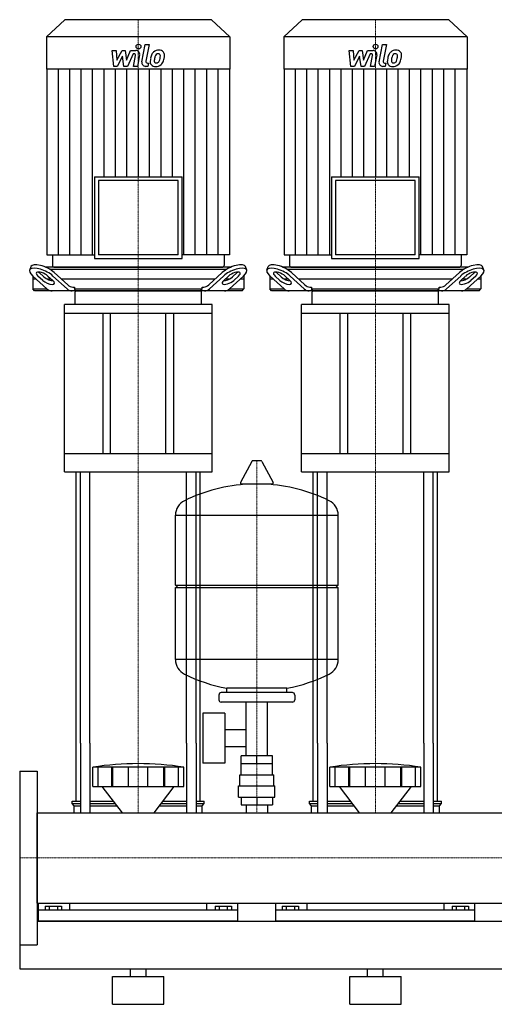
# Model space of a CAD drawing. Extents: x -1050 to 1500, y 0 to 1900.
# Drawn here: x 0 to 600, y 0 to 1245 of the extents above; entities that cross this region are included whole.
import ezdxf

# ---------------------------------------------------------------- set-up
doc = ezdxf.new("R2010")
doc.units = 0
doc.linetypes.add('DASHDOT', pattern=[1, 0.5, -0.25, 0, -0.25])
doc.layers.get('0').update_dxf_attribs({"color": 124})
doc.layers.add('CP_AXIS', color=143, linetype='DASHDOT', lineweight=18)
doc.layers.add('CP_DETAL', color=33, linetype='Continuous')

msp = doc.modelspace()

# ---------------------------------------------------------------- linework, layer by layer
at = {"extrusion": (0, 1, 0)}
for p, q in [((57.2, 1245), (34, 1223.4)), ((242.8, 1245), (57.2, 1245)), ((242.8, 1245), (266, 1223.4)), ((357.2, 1245), (334, 1223.4)), ((542.8, 1245), (357.2, 1245)), ((542.8, 1245), (566, 1223.4)), ((266, 1223.4), (34, 1223.4)), ((34, 1223.4), (34, 1182.4)), ((266, 1223.4), (266, 1182.4)), ((566, 1223.4), (334, 1223.4)), ((334, 1223.4), (334, 1182.4)), ((566, 1223.4), (566, 1182.4)), ((266, 1182.4), (34, 1182.4)), ((34.5, 1182.4), (34.5, 947.6)), ((265.5, 1182.4), (265.5, 947.6)), ((566, 1182.4), (334, 1182.4)), ((334.5, 1182.4), (334.5, 947.6)), ((565.5, 1182.4), (565.5, 947.6)), ((94.6, 1046.2), (205.4, 1046.2)), ((94.6, 1046.2), (94.6, 943)), ((205.4, 943), (205.4, 1046.2)), ((394.6, 1046.2), (505.4, 1046.2)), ((394.6, 1046.2), (394.6, 943)), ((505.4, 943), (505.4, 1046.2)), ((200.4, 1041.5), (99.6, 1041.5)), ((99.6, 1041.5), (99.6, 947.6)), ((200.4, 947.6), (200.4, 1041.5)), ((500.4, 1041.5), (399.6, 1041.5)), ((399.6, 1041.5), (399.6, 947.6)), ((500.4, 947.6), (500.4, 1041.5)), ((34.5, 947.6), (94.6, 947.6)), ((41.5, 947.6), (41.5, 934.3)), ((200.4, 947.6), (99.6, 947.6)), ((265.5, 947.6), (205.4, 947.6)), ((258.5, 947.6), (258.5, 934.3)), ((334.5, 947.6), (394.6, 947.6)), ((341.5, 947.6), (341.5, 934.3)), ((500.4, 947.6), (399.6, 947.6)), ((565.5, 947.6), (505.4, 947.6)), ((558.5, 947.6), (558.5, 934.3)), ((94.6, 943), (205.4, 943)), ((394.6, 943), (505.4, 943)), ((12.8, 928.4), (14.4, 932.8)), ((24.7, 925.2), (30.7, 919.7)), ((267.2, 932), (32.8, 932)), ((37.8, 929.5), (262.2, 929.5)), ((43.7, 925.2), (60.8, 909.7)), ((44, 932), (256, 932)), ((239.2, 909.7), (256.3, 925.2)), ((269.3, 919.7), (275.3, 925.2)), ((287.2, 928.4), (285.6, 932.8)), ((312.8, 928.4), (314.4, 932.8)), ((324.7, 925.2), (330.7, 919.7)), ((567.2, 932), (332.8, 932)), ((337.8, 929.5), (562.2, 929.5)), ((343.7, 925.2), (360.8, 909.7)), ((344, 932), (556, 932)), ((539.2, 909.7), (556.3, 925.2)), ((569.3, 919.7), (575.3, 925.2)), ((587.2, 928.4), (585.6, 932.8)), ((16.5, 921.1), (16.5, 904.5)), ((21, 917), (16.5, 917)), ((16.7, 920.9), (34.5, 904.7)), ((29.1, 915.3), (23.1, 920.9)), ((40, 917), (34.7, 917)), ((35.8, 920.9), (41.9, 915.3)), ((60, 904.7), (42.1, 920.9)), ((247.2, 917), (52.8, 917)), ((257.9, 920.9), (240, 904.7)), ((258.1, 915.3), (264.2, 920.9)), ((265.3, 917), (260, 917)), ((265.5, 904.7), (283.3, 920.9)), ((276.9, 920.9), (270.9, 915.3)), ((283.5, 917), (279, 917)), ((283.5, 921.1), (283.5, 904.5)), ((316.5, 921.1), (316.5, 904.5)), ((321, 917), (316.5, 917)), ((316.7, 920.9), (334.5, 904.7)), ((329.1, 915.3), (323.1, 920.9)), ((340, 917), (334.7, 917)), ((335.8, 920.9), (341.9, 915.3)), ((360, 904.7), (342.1, 920.9)), ((547.2, 917), (352.8, 917)), ((557.9, 920.9), (540, 904.7)), ((558.1, 915.3), (564.2, 920.9)), ((565.3, 917), (560, 917)), ((565.5, 904.7), (583.3, 920.9)), ((576.9, 920.9), (570.9, 915.3)), ((583.5, 917), (579, 917)), ((583.5, 921.1), (583.5, 904.5)), ((16.5, 904.5), (34.7, 904.5)), ((18.7, 902), (16.5, 904.5)), ((281.3, 902), (18.7, 902)), ((67.2, 907), (69.2, 907)), ((69.2, 907), (69.2, 904.5)), ((69.2, 904.5), (230.8, 904.5)), ((70, 884.9), (70, 900.9)), ((230, 884.9), (230, 900.9)), ((230.8, 907), (232.8, 907)), ((230.8, 904.5), (230.8, 907)), ((265.3, 904.5), (283.5, 904.5)), ((281.3, 902), (283.5, 904.5)), ((316.5, 904.5), (334.7, 904.5)), ((318.7, 902), (316.5, 904.5)), ((581.3, 902), (318.7, 902)), ((367.2, 907), (369.2, 907)), ((369.2, 907), (369.2, 904.5)), ((369.2, 904.5), (530.8, 904.5)), ((370, 884.9), (370, 900.9)), ((530, 884.9), (530, 900.9)), ((530.8, 907), (532.8, 907)), ((530.8, 904.5), (530.8, 907)), ((565.3, 904.5), (583.5, 904.5)), ((581.3, 902), (583.5, 904.5)), ((243.5, 884.9), (56.5, 884.9)), ((56.5, 873.5), (56.5, 884.9)), ((243.5, 873.5), (243.5, 884.9)), ((543.5, 884.9), (356.5, 884.9)), ((356.5, 873.5), (356.5, 884.9)), ((543.5, 873.5), (543.5, 884.9)), ((243.5, 873.5), (56.5, 873.5)), ((56.5, 673.4), (56.5, 873.5)), ((105, 873.5), (105, 696.2)), ((115, 696.2), (115, 873.5)), ((185, 696.2), (185, 873.5)), ((195, 696.2), (195, 873.5)), ((243.5, 673.4), (243.5, 873.5)), ((543.5, 873.5), (356.5, 873.5)), ((356.5, 673.4), (356.5, 873.5)), ((405, 873.5), (405, 696.2)), ((415, 696.2), (415, 873.5)), ((485, 696.2), (485, 873.5)), ((495, 696.2), (495, 873.5)), ((543.5, 673.4), (543.5, 873.5)), ((243.5, 696.2), (56.5, 696.2)), ((293.6, 686.5), (279.4, 659.8)), ((305.3, 687.1), (294.7, 687.1)), ((306.4, 686.5), (320.6, 659.8)), ((543.5, 696.2), (356.5, 696.2)), ((56.5, 673.4), (243.5, 673.4)), ((356.5, 673.4), (543.5, 673.4)), ((319.5, 657.9), (280.5, 657.9)), ((197, 530.1), (197, 618.4)), ((403, 530.1), (403, 618.4)), ((197, 530.1), (403, 530.1)), ((200, 527.1), (197, 530.1)), ((197, 527.1), (403, 527.1)), ((197, 435.9), (197, 527.1)), ((400, 527.1), (403, 530.1)), ((403, 435.9), (403, 527.1)), ((262, 394.1), (262, 399.7)), ((338, 394.1), (338, 399.7)), ((252, 391.1), (252, 385.1)), ((345, 394.1), (255, 394.1)), ((348, 391.1), (348, 385.1)), ((345, 382.1), (255, 382.1)), ((286.5, 314.1), (286.5, 382.1)), ((313.4, 314.1), (313.4, 382.1)), ((231.6, 368.1), (231.6, 305.1)), ((259.6, 368.1), (231.6, 368.1)), ((259.6, 368.1), (259.6, 305.1)), ((259.6, 347.3), (286.5, 347.3)), ((71.5, 256.7), (71.5, 330)), ((76.8, 330), (76.8, 242.1)), ((88.8, 330), (88.8, 242.1)), ((211.2, 330), (211.2, 242.1)), ((223.2, 330), (223.2, 242.1)), ((228.5, 256.7), (228.5, 330)), ((259.6, 326), (286.5, 326)), ((371.5, 256.7), (371.5, 330)), ((376.8, 330), (376.8, 242.1)), ((388.8, 330), (388.8, 242.1)), ((511.2, 330), (511.2, 242.1)), ((523.2, 330), (523.2, 242.1)), ((528.5, 256.7), (528.5, 330)), ((280.1, 304.1), (280.1, 314.1)), ((319.9, 314.1), (280.1, 314.1)), ((300, 304.1), (300, 314.1)), ((319.9, 304.1), (319.9, 314.1)), ((92.5, 275.6), (92.5, 299.8)), ((99.2, 275.6), (99.2, 299.8)), ((116.4, 275.6), (116.4, 299.8)), ((117.7, 275.6), (117.7, 299.8)), ((137.7, 275.6), (137.7, 299.8)), ((162.3, 275.6), (162.3, 299.8)), ((182.3, 275.6), (182.3, 299.8)), ((183.6, 275.6), (183.6, 299.8)), ((200.8, 275.6), (200.8, 299.8)), ((207.5, 275.6), (207.5, 299.8)), ((259.6, 305.1), (231.6, 305.1)), ((280, 290.1), (280, 304.1)), ((320, 290.1), (320, 304.1)), ((392.5, 275.6), (392.5, 299.8)), ((399.2, 275.6), (399.2, 299.8)), ((416.4, 275.6), (416.4, 299.8)), ((417.7, 275.6), (417.7, 299.8)), ((437.7, 275.6), (437.7, 299.8)), ((462.3, 275.6), (462.3, 299.8)), ((482.3, 275.6), (482.3, 299.8)), ((483.6, 275.6), (483.6, 299.8)), ((500.8, 275.6), (500.8, 299.8)), ((507.5, 275.6), (507.5, 299.8)), ((0, 295), (0, 75)), ((0, 295), (22, 295)), ((22, 295), (22, 75)), ((278.5, 290.1), (321.5, 290.1)), ((278.5, 276.1), (278.5, 290.1)), ((321.5, 276.1), (321.5, 290.1)), ((129.9, 242.1), (104.5, 275.6)), ((170.1, 242.1), (195.5, 275.6)), ((277, 276.1), (323, 276.1)), ((277, 262.1), (277, 276.1)), ((323, 262.1), (323, 276.1)), ((429.9, 242.1), (404.5, 275.6)), ((470.1, 242.1), (495.5, 275.6)), ((277, 262.1), (323, 262.1)), ((280.1, 262.1), (280.1, 252.2)), ((300, 262.1), (300, 252.2)), ((319.9, 262.1), (319.9, 252.2)), ((66.5, 256.7), (76.8, 256.7)), ((66.5, 253.8), (66.5, 256.7)), ((66.5, 253.8), (76.8, 253.8)), ((69, 251), (66.5, 253.8)), ((69, 251), (76.8, 251)), ((69, 242.1), (69, 251)), ((88.8, 256.7), (118.9, 256.7)), ((88.8, 253.8), (121, 253.8)), ((88.8, 251), (123.1, 251)), ((176.9, 251), (211.2, 251)), ((179, 253.8), (211.2, 253.8)), ((181.1, 256.7), (211.2, 256.7)), ((223.2, 256.7), (233.5, 256.7)), ((223.2, 253.8), (233.5, 253.8)), ((223.2, 251), (231, 251)), ((231, 251), (233.5, 253.8)), ((231, 242.1), (231, 251)), ((233.5, 253.8), (233.5, 256.7)), ((280.1, 252.2), (319.9, 252.2)), ((286.5, 252.2), (286.5, 242.1)), ((313.4, 252.2), (313.4, 242.1)), ((366.5, 256.7), (376.8, 256.7)), ((366.5, 253.8), (366.5, 256.7)), ((366.5, 253.8), (376.8, 253.8)), ((369, 251), (366.5, 253.8)), ((369, 251), (376.8, 251)), ((369, 242.1), (369, 251)), ((388.8, 256.7), (418.9, 256.7)), ((388.8, 253.8), (421, 253.8)), ((388.8, 251), (423.1, 251)), ((476.9, 251), (511.2, 251)), ((479, 253.8), (511.2, 253.8)), ((481.1, 256.7), (511.2, 256.7)), ((523.2, 256.7), (533.5, 256.7)), ((523.2, 253.8), (533.5, 253.8)), ((523.2, 251), (531, 251)), ((531, 251), (533.5, 253.8)), ((531, 242.1), (531, 251)), ((533.5, 253.8), (533.5, 256.7)), ((22, 242.1), (1478, 242.1)), ((22, 127.8), (1478, 127.8)), ((24, 105), (24, 127.8)), ((63.1, 127.8), (63.1, 118.9)), ((236.9, 118.9), (236.9, 127.8)), ((276, 105), (276, 127.8)), ((324, 105), (324, 127.8)), ((363.1, 127.8), (363.1, 118.9)), ((536.9, 118.9), (536.9, 127.8)), ((576, 105), (576, 127.8)), ((276, 118.9), (24, 118.9)), ((32.1, 124.1), (32.1, 118.9)), ((32.1, 124.1), (52.9, 124.1)), ((37.3, 124.1), (37.3, 118.9)), ((47.7, 124.1), (47.7, 118.9)), ((52.9, 124.1), (52.9, 118.9)), ((247.1, 124.1), (267.9, 124.1)), ((247.1, 124.1), (247.1, 118.9)), ((252.3, 124.1), (252.3, 118.9)), ((262.7, 124.1), (262.7, 118.9)), ((267.9, 124.1), (267.9, 118.9)), ((576, 118.9), (324, 118.9)), ((332.1, 124.1), (332.1, 118.9)), ((332.1, 124.1), (352.9, 124.1)), ((337.3, 124.1), (337.3, 118.9)), ((347.7, 124.1), (347.7, 118.9)), ((352.9, 124.1), (352.9, 118.9)), ((547.1, 124.1), (567.9, 124.1)), ((547.1, 124.1), (547.1, 118.9)), ((552.3, 124.1), (552.3, 118.9)), ((562.7, 124.1), (562.7, 118.9)), ((567.9, 124.1), (567.9, 118.9)), ((22, 105), (1478, 105)), ((0, 75), (22, 75)), ((22, 84.3), (22, 76)), ((0, 45), (1500, 45)), ((140, 35), (140, 45)), ((160, 35), (160, 45)), ((440, 35), (440, 45)), ((460, 35), (460, 45)), ((117.5, 35), (182.5, 35)), ((117.5, 0), (117.5, 35)), ((182.5, 0), (182.5, 35)), ((417.5, 35), (482.5, 35)), ((417.5, 0), (417.5, 35)), ((482.5, 0), (482.5, 35)), ((117.5, 0), (182.5, 0)), ((417.5, 0), (482.5, 0))]:
    msp.add_line(p, q, dxfattribs=at)
for p, q in [((70.8, 902), (69.2, 904.5)), ((71, 902), (229, 902)), ((229.2, 902), (230.8, 904.5)), ((370.8, 902), (369.2, 904.5)), ((371, 902), (529, 902)), ((529.2, 902), (530.8, 904.5)), ((71.5, 330), (71.5, 673.4)), ((76.8, 330), (76.8, 673.4)), ((88.8, 330), (88.8, 673.4)), ((211.2, 330), (211.2, 673.4)), ((223.2, 330), (223.2, 673.4)), ((228.5, 330), (228.5, 673.4)), ((371.5, 330), (371.5, 673.4)), ((376.8, 330), (376.8, 673.4)), ((388.8, 330), (388.8, 673.4)), ((511.2, 330), (511.2, 673.4)), ((523.2, 330), (523.2, 673.4)), ((528.5, 330), (528.5, 673.4)), ((197, 618.4), (403, 618.4)), ((403, 435.9), (197, 435.9)), ((338, 399.7), (262, 399.7)), ((207.5, 299.8), (92.5, 299.8)), ((320, 304.1), (280, 304.1)), ((507.5, 299.8), (392.5, 299.8)), ((92.5, 275.6), (207.5, 275.6)), ((392.5, 275.6), (507.5, 275.6)), ((22, 127.8), (22, 242.1)), ((69, 242.1), (231, 242.1)), ((369, 242.1), (531, 242.1)), ((0, 105), (0, 45)), ((0, 105), (0, 105)), ((0, 105), (0, 105)), ((276, 105), (24, 105)), ((576, 105), (324, 105))]:
    msp.add_line(p, q)
for centre, radius, start, end in [((294.7, 685.9), 1.25, 90, 149.0362), ((305.3, 685.9), 1.25, 30.9638, 90), ((300, 451.1), 207, 92.8162, 116.2545), ((280.5, 659.1), 1.25, 149.0362, 270), ((300, 451.1), 207, 63.7455, 87.1838), ((319.5, 659.1), 1.25, 270, 30.9638), ((217.5, 618.4), 20.5, 116.2545, 180), ((382.5, 618.4), 20.5, 0, 63.7455), ((217.5, 435.9), 20.5, 180, 243.7455), ((382.5, 435.9), 20.5, 296.2545, 0), ((300, 603.1), 207, 243.7455, 259.4219), ((300, 603.1), 207, 280.5781, 296.2545), ((255, 391.1), 3, 90, 180), ((345, 391.1), 3, 0, 90), ((255, 385.1), 3, 180, 270), ((345, 385.1), 3, 270, 0)]:
    msp.add_arc(centre, radius, start, end)
for centre, major_axis, ratio, start_param, end_param in [((31, 925.2), (-16.6, 7.8), 0.380023, 4.031852, 6.316373), ((44, 934.3), (2.5, 0), 0.931548, 3.141593, 4.712389), ((256, 934.3), (-2.5, 0), 0.931548, 1.570796, 3.141593), ((269, 925.2), (16.6, 7.8), 0.380023, -0.033188, 2.251333), ((331, 925.2), (-16.6, 7.8), 0.380023, 4.031852, 6.316373), ((344, 934.3), (2.5, 0), 0.931548, 3.141593, 4.712389), ((556, 934.3), (2.5, 0), 0.931548, 4.712389, 6.283185), ((569, 925.2), (16.6, 7.8), 0.380023, -0.033188, 2.251333), ((29.4, 920.9), (-16.6, 7.8), 0.380023, 4.031852, 7.173445), ((29.4, 920.9), (-8.28, 3.89), 0.380023, 4.031852, 7.173445), ((31, 925.2), (-8.28, 3.89), 0.380023, 0.755922, 0.89026), ((270.6, 920.9), (16.6, 7.8), 0.380023, -0.89026, 2.251333), ((270.6, 920.9), (8.28, 3.89), 0.380023, -0.89026, 2.251333), ((269, 925.2), (8.28, 3.89), 0.380023, -0.89026, -0.755922), ((329.4, 920.9), (-16.6, 7.8), 0.380023, 4.031852, 7.173445), ((329.4, 920.9), (-8.28, 3.89), 0.380023, 4.031852, 7.173445), ((331, 925.2), (-8.28, 3.89), 0.380023, 0.755922, 0.89026), ((570.6, 920.9), (16.6, 7.8), 0.380023, -0.89026, 2.251333), ((570.6, 920.9), (8.28, 3.89), 0.380023, -0.89026, 2.251333), ((569, 925.2), (8.28, 3.89), 0.380023, -0.89026, -0.755922), ((35.5, 915.3), (-8.28, 3.89), 0.380023, 0.89026, 4.031852), ((37.1, 919.7), (-8.28, 3.89), 0.380023, 0.89026, 2.452046), ((67.2, 927), (0, 20), 0.635682, 2.617994, 3.141593), ((232.8, 927), (0, 20), 0.635682, 3.141593, 3.665191), ((264.5, 915.3), (8.28, 3.89), 0.380023, 2.251333, 5.392926), ((262.9, 919.7), (8.28, 3.89), 0.380023, 3.831139, 5.392926), ((335.5, 915.3), (-8.28, 3.89), 0.380023, 0.89026, 4.031852), ((337.1, 919.7), (-8.28, 3.89), 0.380023, 0.89026, 2.452046), ((367.2, 927), (0, 20), 0.635682, 2.617994, 3.141593), ((532.8, 927), (0, 20), 0.635682, 3.141593, 3.665191), ((564.5, 915.3), (8.28, 3.89), 0.380023, 2.251333, 5.392926), ((562.9, 919.7), (8.28, 3.89), 0.380023, 3.831139, 5.392926), ((40.9, 922), (0, 20), 0.635682, 2.617994, 3.141593), ((66.3, 922), (0, 20), 0.635682, 2.617994, 3.141593), ((71, 900.9), (0, 1.14), 0.87664, 0, 1.570796), ((229, 900.9), (0, 1.14), 0.87664, 4.712389, 6.283185), ((233.7, 922), (0, 20), 0.635682, 3.141593, 3.665191), ((259.1, 922), (0, 20), 0.635682, 3.141593, 3.665191), ((340.9, 922), (0, 20), 0.635682, 2.617994, 3.141593), ((366.3, 922), (0, 20), 0.635682, 2.617994, 3.141593), ((371, 900.9), (0, 1.14), 0.87664, 0, 1.570796), ((529, 900.9), (0, 1.14), 0.87664, 4.712389, 6.283185), ((533.7, 922), (0, 20), 0.635682, 3.141593, 3.665191), ((559.1, 922), (0, 20), 0.635682, 3.141593, 3.665191), ((150, -164.3), (0, 468.6), 0.88617, -0.138907, 0.138907), ((450, -164.3), (0, 468.6), 0.88617, -0.138907, 0.138907)]:
    msp.add_ellipse(centre, major_axis=major_axis, ratio=ratio, start_param=start_param, end_param=end_param)
at = {"layer": 'CP_AXIS'}
for p, q in [((150, 1245), (150, 932)), ((450, 1245), (450, 932)), ((150, 932), (150, 902)), ((450, 932), (450, 902)), ((150, 673.4), (150, 902)), ((450, 673.4), (450, 902)), ((300, 242.1), (300, 687.1)), ((150, 673.4), (150, 330)), ((450, 673.4), (450, 330)), ((150, 330), (150, 242.1)), ((450, 330), (450, 242.1)), ((0, 185), (22, 185)), ((1478, 185), (22, 185))]:
    msp.add_line(p, q, dxfattribs=at)
at = {"layer": 'CP_DETAL'}
for p, q in [((154.6, 1191.7), (158.8, 1213.6)), ((158.8, 1213.6), (163.9, 1213.6)), ((163.9, 1213.6), (159.7, 1192.4)), ((454.6, 1191.7), (458.8, 1213.6)), ((458.8, 1213.6), (463.9, 1213.6)), ((463.9, 1213.6), (459.7, 1192.4)), ((116.9, 1206.2), (122.1, 1206.2)), ((119, 1186), (116.9, 1206.2)), ((122.1, 1206.2), (122.9, 1193.7)), ((122.9, 1193.7), (129.5, 1206.2)), ((130.1, 1198.7), (123.4, 1186)), ((129.5, 1206.2), (133.4, 1206.2)), ((131.9, 1186), (130.1, 1198.7)), ((133.4, 1206.2), (135.1, 1193.7)), ((135.1, 1193.7), (140.2, 1206.2)), ((143.6, 1201.9), (136.3, 1186)), ((140.2, 1206.2), (147, 1206.2)), ((144.8, 1201.9), (143.6, 1201.9)), ((143.9, 1186), (146.5, 1199.8)), ((151.7, 1200.5), (148.9, 1186)), ((416.9, 1206.2), (422.1, 1206.2)), ((419, 1186), (416.9, 1206.2)), ((422.1, 1206.2), (422.9, 1193.7)), ((422.9, 1193.7), (429.5, 1206.2)), ((430.1, 1198.7), (423.4, 1186)), ((429.5, 1206.2), (433.4, 1206.2)), ((431.9, 1186), (430.1, 1198.7)), ((433.4, 1206.2), (435.1, 1193.7)), ((435.1, 1193.7), (440.2, 1206.2)), ((443.6, 1201.9), (436.3, 1186)), ((440.2, 1206.2), (447, 1206.2)), ((444.8, 1201.9), (443.6, 1201.9)), ((443.9, 1186), (446.5, 1199.8)), ((451.7, 1200.5), (448.9, 1186)), ((123.4, 1186), (119, 1186)), ((136.3, 1186), (131.9, 1186)), ((148.9, 1186), (143.9, 1186)), ((162.2, 1186), (159.3, 1186)), ((161.5, 1190.2), (163.1, 1190.2)), ((163.1, 1190.2), (162.2, 1186)), ((423.4, 1186), (419, 1186)), ((436.3, 1186), (431.9, 1186)), ((448.9, 1186), (443.9, 1186)), ((462.2, 1186), (459.3, 1186)), ((461.5, 1190.2), (463.1, 1190.2)), ((463.1, 1190.2), (462.2, 1186)), ((48.9, 947.6), (48.9, 1182.4)), ((63.4, 947.6), (63.4, 1182.4)), ((77.8, 947.6), (77.8, 1182.4)), ((92.2, 947.6), (92.2, 1182.4)), ((106.7, 1046.2), (106.7, 1182.4)), ((121.1, 1046.2), (121.1, 1182.4)), ((135.6, 1046.2), (135.6, 1182.4)), ((150, 1182.4), (150, 1046.2)), ((164.4, 1046.2), (164.4, 1182.4)), ((178.9, 1046.2), (178.9, 1182.4)), ((193.3, 1046.2), (193.3, 1182.4)), ((207.7, 947.6), (207.7, 1182.4)), ((222.2, 947.6), (222.2, 1182.4)), ((236.6, 947.6), (236.6, 1182.4)), ((251.1, 947.6), (251.1, 1182.4)), ((348.9, 947.6), (348.9, 1182.4)), ((363.4, 947.6), (363.4, 1182.4)), ((377.8, 947.6), (377.8, 1182.4)), ((392.2, 947.6), (392.2, 1182.4)), ((406.7, 1046.2), (406.7, 1182.4)), ((421.1, 1046.2), (421.1, 1182.4)), ((435.6, 1046.2), (435.6, 1182.4)), ((450, 1182.4), (450, 1046.2)), ((464.4, 1046.2), (464.4, 1182.4)), ((478.9, 1046.2), (478.9, 1182.4)), ((493.3, 1046.2), (493.3, 1182.4)), ((507.7, 947.6), (507.7, 1182.4)), ((522.2, 947.6), (522.2, 1182.4)), ((536.6, 947.6), (536.6, 1182.4)), ((551.1, 947.6), (551.1, 1182.4))]:
    msp.add_line(p, q, dxfattribs=at)
for centre in [(150.3, 1211), (450.3, 1211)]:
    msp.add_circle(centre, 3, dxfattribs=at)
for centre, radius, start, end in [((144.8, 1200.1), 1.8, 349.1282, 90.0361), ((147, 1201.4), 4.8, 349.1463, 90.1097), ((189.1, 1191.2), 24, 168.3333, 176.5259), ((183.1, 1193.4), 17.7, 153.1115, 171.0742), ((175.5, 1196.8), 9.44, 130.4936, 150.8647), ((176, 1196.4), 10.1, 89.3287, 131.1984), ((187.6, 1192.4), 17.4, 167.8511, 176.8316), ((197.6, 1190.9), 27.5, 165.0104, 169.1866), ((176.4, 1197), 5.44, 132.3225, 168.5446), ((175.1, 1198.2), 3.72, 88.6944, 130.5967), ((175.3, 1198.5), 3.39, 69.364, 91.2833), ((176.5, 1199.5), 6.97, 39.8625, 93.7877), ((175.7, 1199.6), 2.23, 38.8919, 68.6227), ((162.6, 1198.7), 15.2, 336.5302, 350.0633), ((175, 1199.2), 3.02, 358.4755, 35.933), ((158.7, 1199.7), 19.3, 349.3761, 358.4794), ((177, 1200.3), 6.13, 357.2175, 36.9176), ((153.4, 1201.7), 29.8, 343.0634, 349.1605), ((162.8, 1200.4), 20.4, 347.7846, 358.7587), ((444.8, 1200.1), 1.8, 349.1282, 90.0361), ((447, 1201.4), 4.8, 349.1463, 90.1097), ((489.1, 1191.2), 24, 168.3333, 176.5259), ((483.1, 1193.4), 17.7, 153.1115, 171.0742), ((475.5, 1196.8), 9.44, 130.4936, 150.8647), ((476, 1196.4), 10.1, 89.3287, 131.1984), ((487.6, 1192.4), 17.4, 167.8511, 176.8316), ((497.6, 1190.9), 27.5, 165.0104, 169.1866), ((476.4, 1197), 5.44, 132.3225, 168.5446), ((475.1, 1198.2), 3.72, 88.6944, 130.5967), ((475.3, 1198.5), 3.39, 69.364, 91.2833), ((476.5, 1199.5), 6.97, 39.8625, 93.7877), ((475.7, 1199.6), 2.23, 38.8919, 68.6227), ((462.6, 1198.7), 15.2, 336.5302, 350.0633), ((475, 1199.2), 3.02, 358.4755, 35.933), ((458.7, 1199.7), 19.3, 349.3761, 358.4794), ((477, 1200.3), 6.13, 357.2175, 36.9176), ((453.4, 1201.7), 29.8, 343.0634, 349.1605), ((462.8, 1200.4), 20.4, 347.7846, 358.7587), ((159.3, 1190.8), 4.8, 169.0042, 270), ((161.5, 1192), 1.8, 169.0041, 270), ((171.3, 1192), 6.29, 173.443, 216.7902), ((171.6, 1192.5), 6.79, 219.1176, 274.2411), ((173.4, 1193), 3.17, 173.0647, 215.6723), ((172.7, 1192.8), 2.55, 220.254, 274.7357), ((172.1, 1196), 10.3, 269.6738, 310.639), ((172.3, 1199.2), 8.93, 274.1845, 282.2301), ((173.1, 1194), 3.72, 287.2372, 310.2783), ((172.5, 1194.6), 4.57, 311.1381, 334.8162), ((172.3, 1195.8), 10, 311.0023, 344.0583), ((459.3, 1190.8), 4.8, 169.0042, 270), ((461.5, 1192), 1.8, 169.0041, 270), ((471.3, 1192), 6.29, 173.443, 216.7902), ((471.6, 1192.5), 6.79, 219.1176, 274.2411), ((473.4, 1193), 3.17, 173.0647, 215.6723), ((472.7, 1192.8), 2.55, 220.254, 274.7357), ((472.1, 1196), 10.3, 269.6738, 310.639), ((472.3, 1199.2), 8.93, 274.1845, 282.2301), ((473.1, 1194), 3.72, 287.2372, 310.2783), ((472.5, 1194.6), 4.57, 311.1381, 334.8162), ((472.3, 1195.8), 10, 311.0023, 344.0583)]:
    msp.add_arc(centre, radius, start, end, dxfattribs=at)

doc.saveas('drawing.dxf')
